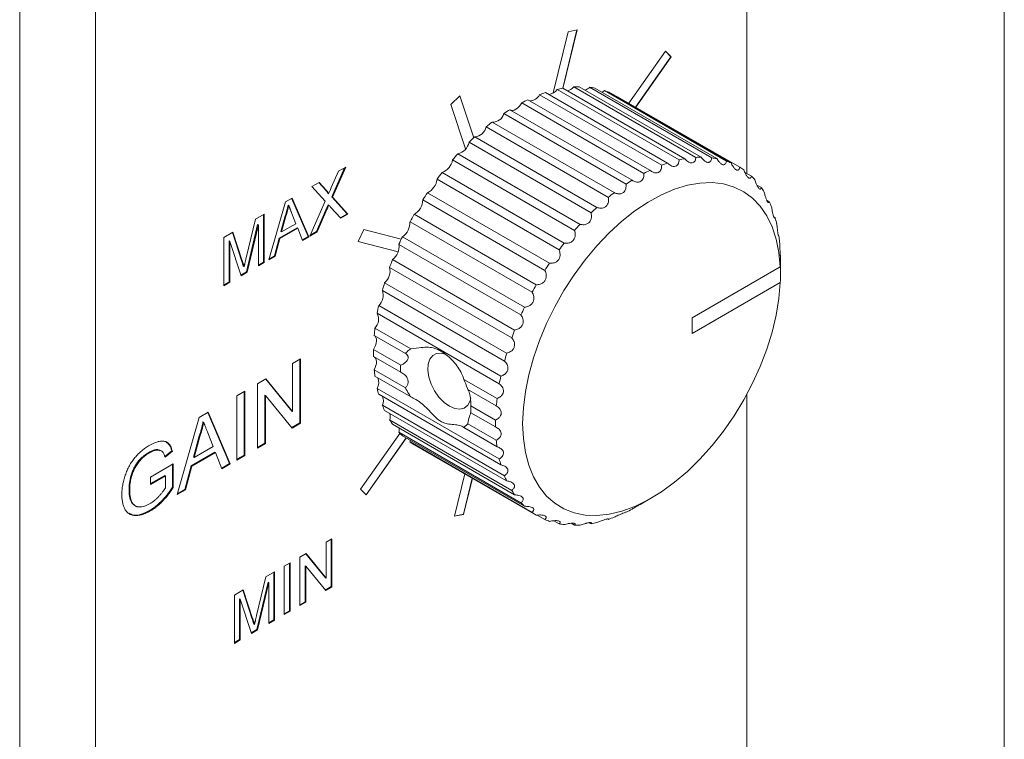
# Model space of a CAD drawing. Units: millimetres. Extents: x 2 to 278, y 1 to 215.
# Drawn here: x 261 to 278, y 165 to 178 of the extents above; entities that cross this region are included whole.
import ezdxf

# ---------------------------------------------------------------- set-up
doc = ezdxf.new("R2010")
doc.units = ezdxf.units.MM

msp = doc.modelspace()

# ---------------------------------------------------------------- linework, layer by layer
at = {"color": 7, "linetype": 'Continuous', "lineweight": 0}
for p, q in [((277.989, 0.903), (277.989, 214.645)), ((273.515, 174.922), (273.515, 191.102)), ((260.883, 153.46), (260.883, 184.57)), ((262.2, 184.57), (262.2, 153.46)), ((270.32, 176.401), (270.565, 177.414)), ((270.322, 176.4), (270.568, 177.415)), ((270.568, 177.415), (270.411, 177.383)), ((270.411, 177.383), (270.154, 176.32)), ((272.104, 177.044), (271.467, 176.142)), ((271.582, 176.075), (272.198, 176.947)), ((271.585, 176.073), (272.201, 176.946)), ((272.198, 176.947), (272.103, 177.043)), ((272.201, 176.946), (272.104, 177.044)), ((272.198, 176.947), (272.201, 176.946)), ((270.219, 176.383), (272.34, 175.158)), ((272.439, 175.178), (270.318, 176.403)), ((270.51, 176.426), (272.631, 175.201)), ((272.725, 175.204), (270.604, 176.429)), ((270.785, 176.419), (272.907, 175.194)), ((272.994, 175.18), (270.873, 176.405)), ((268.529, 176.271), (268.372, 176.122)), ((268.772, 175.542), (268.527, 176.27)), ((268.773, 175.543), (268.529, 176.271)), ((271.832, 174.977), (269.711, 176.201)), ((269.916, 176.29), (272.037, 175.065)), ((272.139, 175.102), (270.018, 176.326)), ((271.041, 176.361), (273.162, 175.136)), ((273.242, 175.106), (271.121, 176.331)), ((271.263, 176.249), (271.271, 176.254)), ((271.271, 176.254), (273.393, 175.03)), ((268.372, 176.122), (268.631, 175.349)), ((271.521, 174.805), (269.4, 176.03)), ((269.607, 176.149), (271.728, 174.924)), ((269.296, 175.962), (271.417, 174.737)), ((268.989, 175.732), (271.11, 174.507)), ((271.212, 174.589), (269.091, 175.814)), ((270.91, 174.332), (268.788, 175.557)), ((268.689, 175.463), (270.811, 174.238)), ((270.618, 174.039), (268.497, 175.264)), ((266.528, 175.022), (266.305, 174.518)), ((266.548, 175.034), (266.317, 174.512)), ((266.423, 174.962), (266.548, 175.034)), ((268.403, 175.158), (270.524, 173.934)), ((266.296, 174.676), (266.423, 174.962)), ((270.343, 173.714), (268.222, 174.939)), ((273.482, 174.941), (273.596, 174.875)), ((265.961, 174.695), (266.084, 174.766)), ((266.192, 174.441), (265.961, 174.695)), ((266.081, 174.764), (266.199, 174.634)), ((266.084, 174.766), (266.211, 174.627)), ((268.134, 174.823), (270.255, 173.599)), ((273.692, 174.719), (273.768, 174.676)), ((265.5, 174.429), (265.616, 174.496)), ((265.608, 174.492), (265.892, 173.83)), ((265.616, 174.496), (265.904, 173.823)), ((266.199, 174.634), (266.211, 174.627)), ((266.237, 174.576), (266.249, 174.569)), ((266.305, 174.518), (266.573, 174.223)), ((266.305, 174.518), (266.317, 174.512)), ((266.317, 174.512), (266.585, 174.217)), ((270.088, 173.362), (267.966, 174.586)), ((265.212, 173.424), (265.5, 174.429)), ((265.546, 174.372), (265.558, 174.366)), ((265.924, 173.835), (266.192, 174.441)), ((266.243, 174.379), (266.255, 174.372)), ((266.462, 174.145), (266.285, 174.34)), ((267.886, 174.463), (270.007, 173.239)), ((273.861, 174.46), (273.906, 174.434)), ((264.978, 174.128), (265.131, 174.216)), ((265.119, 174.209), (265.119, 173.384)), ((265.131, 174.216), (265.131, 173.377)), ((265.496, 174.189), (265.422, 173.914)), ((265.508, 174.182), (265.434, 173.907)), ((265.496, 174.189), (265.508, 174.182)), ((265.682, 174.05), (265.611, 174.23)), ((266.209, 174.302), (266.037, 173.914)), ((266.221, 174.295), (266.049, 173.907)), ((266.209, 174.302), (266.221, 174.295)), ((266.573, 174.223), (266.453, 174.154)), ((266.585, 174.217), (266.462, 174.145)), ((266.573, 174.223), (266.585, 174.217)), ((269.857, 172.988), (267.735, 174.213)), ((273.987, 174.167), (274.008, 174.154)), ((264.817, 173.456), (264.978, 174.128)), ((265.017, 174.035), (264.823, 173.213)), ((265.029, 174.028), (264.835, 173.206)), ((265.017, 174.035), (265.029, 174.028)), ((265.029, 173.318), (265.029, 174.028)), ((265.701, 173.978), (265.391, 173.799)), ((265.434, 173.907), (265.682, 174.05)), ((265.701, 173.978), (265.713, 173.971)), ((267.664, 174.084), (269.785, 172.86)), ((264.432, 173.813), (264.587, 173.902)), ((264.432, 172.974), (264.432, 173.813)), ((264.579, 173.897), (264.737, 173.414)), ((264.587, 173.902), (264.749, 173.407)), ((265.713, 173.971), (265.403, 173.792)), ((265.422, 173.914), (265.434, 173.907)), ((265.795, 173.761), (265.713, 173.971)), ((265.892, 173.83), (265.791, 173.772)), ((265.904, 173.823), (265.795, 173.761)), ((265.892, 173.83), (265.904, 173.823)), ((266.049, 173.907), (265.924, 173.835)), ((266.037, 173.914), (265.932, 173.853)), ((266.037, 173.914), (266.049, 173.907)), ((266.862, 173.952), (266.765, 173.742)), ((267.512, 173.781), (266.862, 173.952)), ((269.654, 172.599), (267.532, 173.824)), ((264.523, 173.75), (264.523, 173.04)), ((264.523, 173.75), (264.535, 173.743)), ((264.535, 173.743), (264.535, 173.033)), ((264.728, 173.144), (264.535, 173.743)), ((265.391, 173.799), (265.309, 173.493)), ((265.403, 173.792), (265.32, 173.486)), ((265.391, 173.799), (265.403, 173.792)), ((266.765, 173.742), (267.457, 173.56)), ((266.765, 173.742), (267.457, 173.561)), ((267.471, 173.691), (269.592, 172.467)), ((265.32, 173.486), (265.212, 173.424)), ((265.309, 173.493), (265.216, 173.44)), ((265.309, 173.493), (265.32, 173.486)), ((264.737, 173.414), (264.749, 173.407)), ((264.77, 173.309), (264.782, 173.303)), ((265.119, 173.384), (265.029, 173.332)), ((265.131, 173.377), (265.029, 173.318)), ((265.119, 173.384), (265.131, 173.377)), ((267.31, 173.292), (269.431, 172.067)), ((269.482, 172.201), (267.36, 173.426)), ((274.097, 173.3), (272.568, 172.417)), ((274.1, 173.166), (274.1, 173.438)), ((264.823, 173.213), (264.724, 173.156)), ((264.835, 173.206), (264.728, 173.144)), ((264.823, 173.213), (264.835, 173.206)), ((264.523, 173.04), (264.432, 172.987)), ((264.535, 173.033), (264.432, 172.974)), ((264.523, 173.04), (264.535, 173.033)), ((269.343, 171.8), (267.222, 173.025)), ((272.568, 172.145), (274.097, 173.028)), ((272.568, 172.146), (274.096, 173.028)), ((274.096, 173.028), (274.097, 173.028)), ((267.184, 172.891), (269.305, 171.666)), ((269.241, 171.402), (267.12, 172.627)), ((267.094, 172.495), (269.215, 171.271)), ((272.568, 172.417), (272.568, 172.145)), ((267.042, 172.111), (267.586, 171.798)), ((267.678, 171.879), (267.055, 172.238)), ((267.503, 171.592), (267.029, 171.866)), ((265.625, 171.624), (265.762, 171.702)), ((265.625, 170.789), (265.625, 171.624)), ((265.75, 171.696), (265.75, 170.591)), ((265.762, 171.702), (265.762, 170.584)), ((267.029, 171.745), (267.503, 171.472)), ((267.586, 171.201), (267.042, 171.514)), ((265.017, 171.272), (265.161, 171.356)), ((265.017, 170.154), (265.017, 171.272)), ((265.157, 171.353), (265.613, 170.796)), ((265.161, 171.356), (265.625, 170.789)), ((267.055, 171.403), (267.678, 171.043)), ((269.176, 171.014), (268.601, 171.346)), ((264.657, 171.064), (264.793, 171.143)), ((264.657, 169.946), (264.657, 171.064)), ((264.781, 171.137), (264.781, 170.032)), ((264.793, 171.143), (264.793, 170.025)), ((265.142, 171.074), (265.142, 170.24)), ((265.142, 171.074), (265.153, 171.067)), ((265.153, 171.067), (265.153, 170.233)), ((265.617, 170.501), (265.153, 171.067)), ((269.215, 169.966), (267.094, 171.191)), ((267.12, 171.089), (269.241, 169.864)), ((268.667, 171.173), (269.163, 170.887)), ((273.515, 159.992), (273.515, 171.086)), ((269.305, 169.674), (267.184, 170.899)), ((264.002, 170.687), (264.156, 170.776)), ((264.149, 170.771), (264.529, 169.886)), ((264.156, 170.776), (264.541, 169.879)), ((265.613, 170.796), (265.625, 170.789)), ((267.222, 170.809), (269.343, 169.585)), ((269.15, 170.641), (268.723, 170.887)), ((268.723, 170.887), (268.723, 170.767)), ((268.723, 170.767), (269.15, 170.521)), ((263.618, 169.346), (264.002, 170.687)), ((264.067, 170.609), (264.079, 170.602)), ((265.75, 170.591), (265.61, 170.51)), ((265.762, 170.584), (265.617, 170.501)), ((265.75, 170.591), (265.762, 170.584)), ((269.431, 169.419), (267.31, 170.644)), ((267.36, 170.567), (269.482, 169.343)), ((268.667, 170.576), (268.601, 170.511)), ((269.163, 170.29), (268.667, 170.576)), ((264.245, 170.181), (264.15, 170.421)), ((267.49, 170.409), (266.806, 169.44)), ((269.592, 169.205), (267.471, 170.43)), ((268.601, 170.511), (269.176, 170.178)), ((264.001, 170.364), (263.902, 169.997)), ((264.013, 170.357), (263.914, 169.99)), ((264.001, 170.364), (264.013, 170.357)), ((265.142, 170.24), (265.017, 170.167)), ((265.153, 170.233), (265.017, 170.154)), ((265.142, 170.24), (265.153, 170.233)), ((266.901, 169.344), (267.597, 170.33)), ((266.903, 169.342), (267.6, 170.329)), ((267.532, 170.368), (269.654, 169.143)), ((267.664, 170.26), (267.665, 170.291)), ((269.785, 169.035), (267.664, 170.26)), ((267.735, 170.213), (269.857, 168.989)), ((263.126, 170.08), (263.138, 170.073)), ((263.344, 170.106), (263.329, 170.114)), ((263.524, 170.109), (263.399, 170)), ((263.536, 170.102), (263.411, 169.994)), ((263.524, 170.109), (263.536, 170.102)), ((264.274, 170.083), (263.861, 169.844)), ((264.286, 170.076), (263.873, 169.838)), ((263.914, 169.99), (264.245, 170.181)), ((264.274, 170.083), (264.286, 170.076)), ((264.396, 169.795), (264.286, 170.076)), ((263.154, 169.652), (263.552, 169.882)), ((263.54, 169.875), (263.54, 169.475)), ((263.552, 169.882), (263.552, 169.468)), ((263.902, 169.997), (263.914, 169.99)), ((264.529, 169.886), (264.392, 169.807)), ((264.541, 169.879), (264.396, 169.795)), ((264.529, 169.886), (264.541, 169.879)), ((264.781, 170.032), (264.657, 169.96)), ((264.793, 170.025), (264.657, 169.946)), ((264.781, 170.032), (264.793, 170.025)), ((263.861, 169.844), (263.751, 169.437)), ((263.873, 169.838), (263.763, 169.43)), ((263.861, 169.844), (263.873, 169.838)), ((268.616, 169.705), (268.439, 168.971)), ((262.818, 169.681), (262.83, 169.674)), ((263.403, 169.68), (263.154, 169.537)), ((263.415, 169.674), (263.154, 169.523)), ((263.154, 169.523), (263.154, 169.652)), ((263.403, 169.68), (263.415, 169.674)), ((263.415, 169.462), (263.415, 169.674)), ((268.593, 169.004), (268.745, 169.631)), ((268.596, 169.003), (268.747, 169.629)), ((262.782, 169.437), (262.794, 169.43)), ((263.54, 169.475), (263.552, 169.468)), ((263.763, 169.43), (263.618, 169.346)), ((263.751, 169.437), (263.622, 169.362)), ((263.751, 169.437), (263.763, 169.43)), ((266.806, 169.44), (266.903, 169.342)), ((271.672, 169.179), (271.861, 169.288)), ((262.879, 169.158), (262.894, 169.149)), ((263.139, 169.069), (263.151, 169.063)), ((271.417, 169.042), (271.415, 169.043)), ((268.439, 168.973), (268.593, 169.004)), ((268.439, 168.971), (268.596, 169.003)), ((268.593, 169.004), (268.596, 169.003)), ((270.007, 168.912), (269.873, 168.99)), ((270.255, 168.838), (270.161, 168.893)), ((270.524, 168.814), (270.464, 168.849)), ((270.811, 168.84), (270.778, 168.859)), ((271.11, 168.917), (271.096, 168.925)), ((266.206, 168.522), (266.308, 168.581)), ((266.206, 167.896), (266.206, 168.522)), ((266.297, 168.574), (266.297, 167.749)), ((266.308, 168.581), (266.308, 167.742)), ((265.479, 168.103), (265.582, 168.162)), ((265.582, 168.162), (265.582, 167.323)), ((265.75, 168.258), (265.858, 168.321)), ((265.75, 167.42), (265.75, 168.258)), ((265.854, 168.319), (266.194, 167.903)), ((265.858, 168.321), (266.206, 167.896)), ((265.159, 167.918), (265.312, 168.006)), ((265.3, 167.999), (265.3, 167.174)), ((265.312, 168.006), (265.312, 167.167)), ((265.479, 167.264), (265.479, 168.103)), ((265.57, 168.155), (265.57, 167.33)), ((265.84, 168.111), (265.84, 167.486)), ((265.84, 168.111), (265.852, 168.105)), ((265.852, 168.105), (265.852, 167.479)), ((266.2, 167.68), (265.852, 168.105)), ((264.998, 167.246), (265.159, 167.918)), ((265.198, 167.824), (265.004, 167.003)), ((265.209, 167.818), (265.016, 166.996)), ((265.198, 167.824), (265.209, 167.818)), ((265.209, 167.108), (265.209, 167.818)), ((266.194, 167.903), (266.206, 167.896)), ((264.613, 167.603), (264.767, 167.691)), ((264.759, 167.687), (264.918, 167.203)), ((264.767, 167.691), (264.93, 167.197)), ((266.297, 167.749), (266.192, 167.689)), ((266.308, 167.742), (266.2, 167.68)), ((266.297, 167.749), (266.308, 167.742)), ((264.613, 166.764), (264.613, 167.603)), ((264.704, 167.539), (264.704, 166.83)), ((264.704, 167.539), (264.716, 167.533)), ((264.716, 167.533), (264.716, 166.823)), ((264.908, 166.934), (264.716, 167.533)), ((265.84, 167.486), (265.75, 167.433)), ((265.852, 167.479), (265.75, 167.42)), ((265.84, 167.486), (265.852, 167.479)), ((265.57, 167.33), (265.479, 167.277)), ((265.582, 167.323), (265.479, 167.264)), ((265.57, 167.33), (265.582, 167.323)), ((264.918, 167.203), (264.93, 167.197)), ((265.3, 167.174), (265.209, 167.121)), ((265.312, 167.167), (265.209, 167.108)), ((265.3, 167.174), (265.312, 167.167)), ((265.004, 167.003), (264.905, 166.946)), ((265.016, 166.996), (264.908, 166.934)), ((264.951, 167.099), (264.963, 167.092)), ((265.004, 167.003), (265.016, 166.996)), ((264.704, 166.83), (264.613, 166.777)), ((264.716, 166.823), (264.613, 166.764)), ((264.704, 166.83), (264.716, 166.823))]:
    msp.add_line(p, q, dxfattribs=at)
at = {"color": 7, "linetype": 'Continuous', "lineweight": 0, "flags": 128}
for points in [[(270.996, 176.334), (271.012, 176.341), (271.041, 176.361)], [(269.407, 176.026), (269.422, 176.02), (269.447, 176.018), (269.475, 176.024), (269.503, 176.037), (269.532, 176.057), (269.56, 176.083), (269.585, 176.114), (269.607, 176.149)], [(274.097, 173.3), (274.073, 173.551), (274.025, 173.784), (273.955, 173.997), (273.862, 174.187), (273.749, 174.353), (273.615, 174.493), (273.463, 174.604), (273.293, 174.687), (273.109, 174.74), (272.911, 174.763), (272.702, 174.755), (272.485, 174.717), (272.26, 174.648), (272.032, 174.55), (271.801, 174.424), (271.572, 174.271), (271.345, 174.092), (271.124, 173.89), (270.91, 173.666), (270.707, 173.424), (270.516, 173.165), (270.339, 172.892), (270.178, 172.608), (270.035, 172.317), (269.912, 172.021), (269.809, 171.724), (269.727, 171.428), (269.669, 171.137), (269.633, 170.853), (269.621, 170.581), (269.633, 170.322), (269.669, 170.079), (269.727, 169.856), (269.809, 169.654), (269.912, 169.475), (270.035, 169.322), (270.178, 169.196), (270.339, 169.098), (270.516, 169.029), (270.707, 168.991), (270.91, 168.983), (271.124, 169.006), (271.345, 169.059), (271.572, 169.142), (271.801, 169.254), (272.032, 169.394), (272.26, 169.56), (272.485, 169.75), (272.702, 169.963), (272.911, 170.197), (273.109, 170.447), (273.293, 170.714), (273.463, 170.992), (273.615, 171.279), (273.749, 171.573), (273.862, 171.871), (273.955, 172.168), (274.025, 172.462), (274.073, 172.749), (274.097, 173.028)], [(267.029, 171.866), (267.049, 171.901), (267.065, 171.938), (267.076, 171.975), (267.08, 172.011), (267.079, 172.044), (267.072, 172.072), (267.06, 172.095), (267.042, 172.111)], [(268.289, 171.78), (268.21, 171.8), (268.127, 171.796), (268.058, 171.761), (268.007, 171.698), (267.978, 171.611), (267.972, 171.505), (267.99, 171.388), (268.03, 171.266), (268.09, 171.147), (268.167, 171.039), (268.255, 170.948), (268.348, 170.88)], [(267.042, 171.514), (267.06, 171.551), (267.072, 171.589), (267.079, 171.625), (267.08, 171.659), (267.076, 171.689), (267.065, 171.714), (267.049, 171.733), (267.049, 171.734)], [(268.348, 170.88), (268.442, 170.839), (268.53, 170.829), (268.607, 170.849), (268.667, 170.898), (268.707, 170.974), (268.719, 171.022)]]:
    msp.add_lwpolyline(points, dxfattribs=at)
at = {"color": 7, "linetype": 'Continuous', "lineweight": 0}
for centre, radius, start, end in [((270.06, 176.478), 0.185, 274.4448, 328.9685), ((270.656, 174.474), 1.958, 99.947, 102.9023), ((270.358, 176.546), 0.194, 281.8326, 321.5806), ((270.611, 174.838), 1.591, 90.2443, 93.6386), ((270.647, 176.555), 0.194, 287.8963, 315.5169), ((270.624, 175.091), 1.337, 79.2535, 83.0638), ((271.007, 173.503), 2.994, 115.664, 117.8904), ((269.744, 176.374), 0.191, 269.5451, 333.8681), ((270.784, 174.019), 2.432, 108.368, 110.9256), ((270.657, 175.226), 1.198, 67.2426, 71.3427), ((271.317, 172.966), 3.614, 122.0395, 124.0033), ((269.1, 176.017), 0.204, 267.4789, 344.2676), ((268.763, 175.788), 0.233, 276.2889, 346.0037), ((271.69, 172.45), 4.251, 127.6936, 129.4561), ((272.087, 171.994), 4.856, 132.7998, 134.4126), ((268.435, 175.516), 0.26, 283.7549, 348.1876), ((272.463, 171.63), 5.379, 137.5037, 139.0102), ((272.777, 173.25), 1.958, 99.947, 102.9023), ((272.732, 173.614), 1.591, 90.2443, 93.6386), ((272.745, 173.866), 1.337, 79.2535, 83.0638), ((268.125, 175.203), 0.282, 290.102, 350.8529), ((272.906, 172.794), 2.432, 108.368, 110.9256), ((272.779, 174.001), 1.198, 67.2426, 71.3427), ((272.789, 174.027), 1.171, 54.797, 58.9613), ((272.768, 171.377), 5.775, 141.9276, 143.3644), ((273.129, 172.278), 2.994, 115.664, 117.8904), ((272.735, 173.964), 1.254, 42.6664, 46.6441), ((267.838, 174.854), 0.297, 295.5265, 354.0233), ((273.439, 171.741), 3.614, 122.0395, 124.0033), ((272.582, 173.842), 1.45, 31.4798, 35.0903), ((272.957, 171.242), 6.008, 146.1762, 147.5757), ((273.811, 171.225), 4.251, 127.6936, 129.4561), ((267.583, 174.475), 0.304, 300.1845, 357.7365), ((274.209, 170.77), 4.856, 132.7998, 134.4126), ((272.307, 173.697), 1.761, 21.5595, 24.7316), ((272.997, 171.217), 6.055, 150.3435, 151.7356), ((271.907, 173.564), 2.183, 12.936, 15.6845), ((267.363, 174.073), 0.301, 304.1918, 2.0562), ((274.584, 170.405), 5.379, 137.5037, 139.0102), ((272.871, 171.28), 5.914, 154.5179, 155.9321), ((271.394, 173.471), 2.704, 5.4691, 7.8518), ((267.183, 173.656), 0.29, 307.6282, 7.0795), ((274.889, 170.153), 5.775, 141.9276, 143.3644), ((270.851, 173.438), 3.248, 359.9972, 1.0515), ((267.046, 173.231), 0.271, 310.5432, 12.942), ((272.577, 171.401), 5.596, 158.7886, 160.2559), ((275.078, 170.018), 6.008, 146.1762, 147.5757), ((271.115, 173.164), 2.985, 357.3868, 2.6132), ((271.115, 173.164), 2.985, 357.3868, 2.6132), ((272.136, 171.546), 5.131, 163.2508, 164.8054), ((275.119, 169.992), 6.055, 150.3435, 151.7356), ((266.952, 172.807), 0.247, 312.9656, 19.8203), ((271.581, 171.679), 4.561, 168.0118, 169.6933), ((266.901, 172.393), 0.218, 314.9198, 27.9276), ((274.992, 170.055), 5.914, 154.5179, 155.9321), ((270.962, 171.772), 3.934, 173.197, 175.0529), ((274.698, 170.176), 5.596, 158.7886, 160.2559), ((270.329, 171.805), 3.3, 178.9567, 181.0433), ((274.257, 170.321), 5.131, 163.2508, 164.8054), ((269.734, 171.772), 2.704, 185.4691, 187.8518), ((266.933, 171.289), 0.188, 328.5373, 28.0603), ((273.703, 170.455), 4.561, 168.0118, 169.6933), ((269.221, 171.679), 2.183, 192.936, 195.6845), ((267.016, 170.979), 0.186, 334.4061, 22.1915), ((268.821, 171.546), 1.761, 201.5595, 204.7316), ((273.083, 170.548), 3.934, 173.197, 175.0529), ((267.131, 170.705), 0.19, 341.0233, 15.5743), ((268.547, 171.401), 1.45, 211.4798, 215.0903), ((272.45, 170.581), 3.3, 178.9567, 181.0433), ((267.287, 170.472), 0.189, 347.2412, 9.3563), ((268.393, 171.28), 1.254, 222.6664, 226.6441), ((268.339, 171.216), 1.171, 234.797, 238.9613), ((271.855, 170.548), 2.704, 185.4691, 187.8518), ((271.343, 170.455), 2.183, 192.936, 195.6845), ((270.942, 170.321), 1.761, 201.5595, 204.7316), ((270.668, 170.176), 1.45, 211.4798, 215.0903), ((270.514, 170.055), 1.254, 222.6664, 226.6441), ((270.46, 169.992), 1.171, 234.797, 238.9613), ((270.121, 171.74), 2.994, 295.664, 297.8904), ((270.471, 170.017), 1.198, 247.2426, 251.3427), ((270.472, 170.769), 1.958, 279.947, 282.9023), ((270.344, 171.225), 2.432, 288.368, 290.9256), ((270.504, 170.152), 1.337, 259.2535, 263.0638), ((270.517, 170.405), 1.591, 270.2443, 273.6386)]:
    msp.add_arc(centre, radius, start, end, dxfattribs=at)
for points, knots in [([(272.439, 175.178), (272.455, 175.161), (272.483, 175.131), (272.53, 175.106), (272.568, 175.102), (272.598, 175.116), (272.622, 175.147), (272.628, 175.18), (272.631, 175.201)], [0, 0, 0, 0, 0.202702, 0.357469, 0.513334, 0.646209, 0.779566, 1, 1, 1, 1]), ([(272.725, 175.204), (272.732, 175.195), (272.746, 175.176), (272.768, 175.153), (272.789, 175.136), (272.808, 175.124), (272.827, 175.116), (272.844, 175.113), (272.859, 175.115), (272.871, 175.121), (272.881, 175.129), (272.892, 175.144), (272.901, 175.165), (272.905, 175.184), (272.907, 175.194)], [0, 0, 0, 0, 0.100146, 0.2026, 0.278992, 0.357332, 0.433854, 0.513426, 0.578909, 0.646304, 0.712225, 0.779527, 0.888023, 1, 1, 1, 1]), ([(272.994, 175.18), (273.007, 175.16), (273.03, 175.125), (273.068, 175.087), (273.101, 175.07), (273.127, 175.073), (273.15, 175.092), (273.157, 175.119), (273.162, 175.136)], [0, 0, 0, 0, 0.202702, 0.357469, 0.513334, 0.646209, 0.779566, 1, 1, 1, 1]), ([(271.832, 174.977), (271.851, 174.964), (271.885, 174.941), (271.937, 174.929), (271.979, 174.937), (272.01, 174.962), (272.032, 175.003), (272.035, 175.042), (272.037, 175.065)], [0, 0, 0, 0, 0.202702, 0.357469, 0.513334, 0.646209, 0.779566, 1, 1, 1, 1]), ([(272.139, 175.102), (272.157, 175.087), (272.188, 175.06), (272.238, 175.042), (272.279, 175.043), (272.309, 175.063), (272.332, 175.1), (272.337, 175.136), (272.34, 175.158)], [0, 0, 0, 0, 0.202702, 0.357469, 0.513334, 0.646209, 0.779566, 1, 1, 1, 1]), ([(273.242, 175.106), (273.247, 175.095), (273.258, 175.074), (273.275, 175.046), (273.291, 175.024), (273.306, 175.006), (273.321, 174.992), (273.336, 174.984), (273.348, 174.98), (273.359, 174.98), (273.368, 174.984), (273.378, 174.992), (273.387, 175.006), (273.391, 175.022), (273.393, 175.03)], [0, 0, 0, 0, 0.100146, 0.2026, 0.278992, 0.357332, 0.433854, 0.513426, 0.578909, 0.646304, 0.712225, 0.779527, 0.888023, 1, 1, 1, 1]), ([(271.521, 174.805), (271.542, 174.794), (271.578, 174.775), (271.632, 174.77), (271.675, 174.783), (271.705, 174.813), (271.726, 174.86), (271.728, 174.9), (271.728, 174.924)], [0, 0, 0, 0, 0.202702, 0.357469, 0.513334, 0.646209, 0.779566, 1, 1, 1, 1]), ([(273.464, 174.983), (273.468, 174.972), (273.477, 174.949), (273.492, 174.92), (273.505, 174.895), (273.518, 174.875), (273.532, 174.859), (273.544, 174.847), (273.555, 174.84), (273.564, 174.838), (273.573, 174.839), (273.582, 174.844), (273.59, 174.855), (273.594, 174.869), (273.596, 174.875)], [0, 0, 0, 0, 0.100146, 0.2026, 0.278992, 0.357332, 0.433854, 0.513426, 0.578909, 0.646304, 0.712225, 0.779527, 0.888023, 1, 1, 1, 1]), ([(266.249, 174.569), (266.252, 174.576), (266.259, 174.591), (266.27, 174.616), (266.283, 174.645), (266.292, 174.665), (266.296, 174.676)], [0, 0, 0, 0, 0.195957, 0.428486, 0.696677, 1, 1, 1, 1]), ([(271.212, 174.589), (271.234, 174.581), (271.272, 174.566), (271.328, 174.567), (271.371, 174.586), (271.4, 174.621), (271.419, 174.671), (271.418, 174.712), (271.417, 174.737)], [0, 0, 0, 0, 0.202702, 0.357469, 0.513334, 0.646209, 0.779566, 1, 1, 1, 1]), ([(273.657, 174.813), (273.665, 174.79), (273.678, 174.749), (273.702, 174.697), (273.723, 174.664), (273.741, 174.649), (273.757, 174.649), (273.764, 174.666), (273.768, 174.676)], [0, 0, 0, 0, 0.202702, 0.357469, 0.513334, 0.646209, 0.779566, 1, 1, 1, 1]), ([(266.199, 174.634), (266.203, 174.63), (266.208, 174.624), (266.217, 174.614), (266.223, 174.606), (266.229, 174.598), (266.233, 174.591), (266.236, 174.585), (266.237, 174.58), (266.237, 174.577), (266.237, 174.576)], [0, 0, 0, 0, 0.2095468, 0.3932216, 0.5541735, 0.6909964, 0.8022716, 0.8899471, 0.9560574, 1, 1, 1, 1]), ([(266.211, 174.627), (266.214, 174.624), (266.22, 174.617), (266.228, 174.608), (266.235, 174.599), (266.24, 174.591), (266.244, 174.584), (266.247, 174.579), (266.249, 174.574), (266.249, 174.57), (266.249, 174.569)], [0, 0, 0, 0, 0.2095468, 0.3932216, 0.5541735, 0.6909964, 0.8022716, 0.8899471, 0.9560574, 1, 1, 1, 1]), ([(270.91, 174.332), (270.932, 174.326), (270.972, 174.315), (271.029, 174.323), (271.072, 174.348), (271.099, 174.386), (271.116, 174.44), (271.112, 174.481), (271.11, 174.507)], [0, 0, 0, 0, 0.202702, 0.357469, 0.513334, 0.646209, 0.779566, 1, 1, 1, 1]), ([(273.818, 174.599), (273.821, 174.588), (273.826, 174.564), (273.835, 174.532), (273.844, 174.503), (273.853, 174.479), (273.861, 174.458), (273.87, 174.441), (273.877, 174.429), (273.883, 174.422), (273.889, 174.418), (273.895, 174.417), (273.901, 174.421), (273.905, 174.43), (273.906, 174.434)], [0, 0, 0, 0, 0.100146, 0.2026, 0.278992, 0.357332, 0.433854, 0.513426, 0.578909, 0.646304, 0.712225, 0.779527, 0.888023, 1, 1, 1, 1]), ([(265.546, 174.372), (265.543, 174.357), (265.538, 174.328), (265.526, 174.282), (265.513, 174.236), (265.502, 174.204), (265.496, 174.189)], [0, 0, 0, 0, 0.2472886, 0.4965586, 0.7463648, 1, 1, 1, 1]), ([(265.558, 174.366), (265.555, 174.351), (265.549, 174.321), (265.538, 174.275), (265.524, 174.229), (265.514, 174.198), (265.508, 174.182)], [0, 0, 0, 0, 0.2472886, 0.4965586, 0.7463648, 1, 1, 1, 1]), ([(265.611, 174.23), (265.609, 174.237), (265.603, 174.25), (265.595, 174.27), (265.588, 174.289), (265.581, 174.306), (265.575, 174.323), (265.569, 174.338), (265.563, 174.352), (265.56, 174.361), (265.558, 174.366)], [0, 0, 0, 0, 0.153148, 0.299433, 0.436426, 0.565671, 0.686508, 0.799269, 0.903395, 1, 1, 1, 1]), ([(266.243, 174.379), (266.239, 174.371), (266.233, 174.355), (266.223, 174.334), (266.215, 174.316), (266.211, 174.306), (266.209, 174.302)], [0, 0, 0, 0, 0.326889, 0.601754, 0.825221, 1, 1, 1, 1]), ([(266.255, 174.372), (266.251, 174.364), (266.244, 174.348), (266.235, 174.327), (266.227, 174.31), (266.223, 174.299), (266.221, 174.295)], [0, 0, 0, 0, 0.326889, 0.601754, 0.825221, 1, 1, 1, 1]), ([(266.285, 174.34), (266.28, 174.345), (266.27, 174.356), (266.26, 174.367), (266.255, 174.372)], [0, 0, 0, 0, 0.5057819, 1, 1, 1, 1]), ([(273.944, 174.344), (273.949, 174.32), (273.956, 174.278), (273.969, 174.219), (273.981, 174.177), (273.992, 174.153), (274.002, 174.141), (274.006, 174.149), (274.008, 174.154)], [0, 0, 0, 0, 0.202702, 0.357469, 0.513334, 0.646209, 0.779566, 1, 1, 1, 1]), ([(270.618, 174.039), (270.641, 174.035), (270.682, 174.028), (270.74, 174.042), (270.782, 174.072), (270.807, 174.114), (270.821, 174.17), (270.815, 174.212), (270.811, 174.238)], [0, 0, 0, 0, 0.202702, 0.357469, 0.513334, 0.646209, 0.779566, 1, 1, 1, 1]), ([(274.034, 174.053), (274.037, 174.029), (274.041, 173.986), (274.05, 173.926), (274.057, 173.88), (274.063, 173.851), (274.069, 173.834), (274.072, 173.838), (274.073, 173.84)], [0, 0, 0, 0, 0.202702, 0.357469, 0.513334, 0.646209, 0.779566, 1, 1, 1, 1]), ([(270.343, 173.714), (270.367, 173.712), (270.408, 173.709), (270.466, 173.729), (270.506, 173.763), (270.529, 173.808), (270.539, 173.866), (270.53, 173.908), (270.524, 173.934)], [0, 0, 0, 0, 0.202702, 0.357469, 0.513334, 0.646209, 0.779566, 1, 1, 1, 1]), ([(274.086, 173.729), (274.087, 173.705), (274.089, 173.663), (274.092, 173.601), (274.095, 173.553), (274.097, 173.52), (274.098, 173.497), (274.099, 173.498), (274.099, 173.498)], [0, 0, 0, 0, 0.202702, 0.357469, 0.513334, 0.646209, 0.779566, 1, 1, 1, 1]), ([(270.088, 173.362), (270.112, 173.362), (270.154, 173.363), (270.211, 173.388), (270.249, 173.426), (270.269, 173.473), (270.275, 173.532), (270.263, 173.573), (270.255, 173.599)], [0, 0, 0, 0, 0.2027018, 0.3574685, 0.5133339, 0.6462088, 0.7795662, 1, 1, 1, 1]), ([(264.737, 173.414), (264.739, 173.408), (264.742, 173.397), (264.748, 173.381), (264.752, 173.367), (264.756, 173.353), (264.76, 173.341), (264.764, 173.329), (264.767, 173.319), (264.769, 173.312), (264.77, 173.309)], [0, 0, 0, 0, 0.162526, 0.314315, 0.454978, 0.584519, 0.704567, 0.813495, 0.911681, 1, 1, 1, 1]), ([(264.749, 173.407), (264.751, 173.401), (264.754, 173.39), (264.759, 173.375), (264.764, 173.36), (264.768, 173.346), (264.772, 173.334), (264.776, 173.322), (264.779, 173.312), (264.781, 173.306), (264.782, 173.303)], [0, 0, 0, 0, 0.162526, 0.314315, 0.454978, 0.584519, 0.704567, 0.813495, 0.911681, 1, 1, 1, 1]), ([(264.782, 173.303), (264.783, 173.307), (264.785, 173.317), (264.788, 173.332), (264.792, 173.349), (264.797, 173.367), (264.801, 173.387), (264.806, 173.409), (264.812, 173.432), (264.815, 173.448), (264.817, 173.456)], [0, 0, 0, 0, 0.089205, 0.189833, 0.299233, 0.419261, 0.549207, 0.689074, 0.839579, 1, 1, 1, 1]), ([(269.857, 172.988), (269.869, 172.989), (269.893, 172.991), (269.925, 173), (269.953, 173.012), (269.976, 173.027), (269.997, 173.047), (270.012, 173.069), (270.023, 173.092), (270.029, 173.115), (270.031, 173.139), (270.03, 173.168), (270.023, 173.202), (270.013, 173.227), (270.007, 173.239)], [0, 0, 0, 0, 0.100146, 0.2026, 0.278992, 0.357332, 0.433854, 0.513426, 0.578909, 0.646304, 0.712225, 0.779527, 0.888023, 1, 1, 1, 1]), ([(269.654, 172.599), (269.665, 172.601), (269.689, 172.605), (269.721, 172.616), (269.748, 172.631), (269.771, 172.648), (269.79, 172.669), (269.803, 172.692), (269.812, 172.716), (269.816, 172.739), (269.817, 172.763), (269.813, 172.792), (269.804, 172.825), (269.792, 172.848), (269.785, 172.86)], [0, 0, 0, 0, 0.100146, 0.2026, 0.278992, 0.357332, 0.433854, 0.513426, 0.578909, 0.646304, 0.712225, 0.779527, 0.888023, 1, 1, 1, 1]), ([(269.482, 172.201), (269.505, 172.208), (269.547, 172.219), (269.597, 172.256), (269.626, 172.302), (269.635, 172.351), (269.627, 172.409), (269.606, 172.445), (269.592, 172.467)], [0, 0, 0, 0, 0.202702, 0.357469, 0.513334, 0.646209, 0.779566, 1, 1, 1, 1]), ([(269.343, 171.8), (269.366, 171.808), (269.407, 171.822), (269.454, 171.862), (269.479, 171.909), (269.484, 171.958), (269.471, 172.013), (269.447, 172.046), (269.431, 172.067)], [0, 0, 0, 0, 0.202702, 0.357469, 0.513334, 0.646209, 0.779566, 1, 1, 1, 1]), ([(267.586, 171.798), (267.589, 171.795), (267.605, 171.785), (267.626, 171.763), (267.634, 171.729), (267.626, 171.694), (267.601, 171.657), (267.56, 171.62), (267.522, 171.601), (267.503, 171.592)], [0, 0, 0, 0, 0.040162, 0.191997, 0.32979, 0.468334, 0.626678, 0.81584, 1, 1, 1, 1]), ([(267.586, 171.798), (267.603, 171.817), (267.631, 171.848), (267.666, 171.871), (267.678, 171.879)], [0, 0, 0, 0, 0.6371611, 1, 1, 1, 1]), ([(268.601, 171.346), (268.592, 171.372), (268.57, 171.433), (268.516, 171.533), (268.439, 171.639), (268.345, 171.735), (268.248, 171.809), (268.163, 171.859), (268.08, 171.892), (267.985, 171.909), (267.855, 171.902), (267.741, 171.887), (267.678, 171.879)], [0, 0, 0, 0, 0.068105, 0.162551, 0.259606, 0.358668, 0.459817, 0.532938, 0.609404, 0.727849, 0.849412, 1, 1, 1, 1]), ([(267.503, 171.472), (267.501, 171.502), (267.498, 171.543), (267.502, 171.582), (267.503, 171.592)], [0, 0, 0, 0, 0.742223, 1, 1, 1, 1]), ([(269.241, 171.402), (269.263, 171.411), (269.303, 171.428), (269.346, 171.47), (269.367, 171.517), (269.367, 171.564), (269.35, 171.617), (269.322, 171.647), (269.305, 171.666)], [0, 0, 0, 0, 0.202702, 0.357469, 0.513334, 0.646209, 0.779566, 1, 1, 1, 1]), ([(267.503, 171.472), (267.528, 171.458), (267.573, 171.432), (267.616, 171.376), (267.634, 171.318), (267.63, 171.263), (267.609, 171.224), (267.591, 171.206), (267.586, 171.201)], [0, 0, 0, 0, 0.244629, 0.450012, 0.61828, 0.787632, 0.931306, 1, 1, 1, 1]), ([(268.601, 171.346), (268.623, 171.294), (268.647, 171.237), (268.665, 171.179), (268.667, 171.173)], [0, 0, 0, 0, 0.908012, 1, 1, 1, 1]), ([(269.176, 171.014), (269.198, 171.024), (269.235, 171.043), (269.274, 171.086), (269.291, 171.132), (269.287, 171.178), (269.264, 171.227), (269.234, 171.254), (269.215, 171.271)], [0, 0, 0, 0, 0.202702, 0.357469, 0.513334, 0.646209, 0.779566, 1, 1, 1, 1]), ([(267.678, 171.043), (267.667, 171.06), (267.632, 171.111), (267.604, 171.165), (267.586, 171.201)], [0, 0, 0, 0, 0.332047, 1, 1, 1, 1]), ([(268.723, 170.887), (268.722, 170.915), (268.72, 170.966), (268.711, 171.041), (268.699, 171.103), (268.684, 171.147), (268.673, 171.168), (268.669, 171.172), (268.667, 171.173)], [0, 0, 0, 0, 0.244629, 0.450012, 0.61828, 0.787632, 0.931306, 1, 1, 1, 1]), ([(267.678, 171.043), (267.707, 171.029), (267.777, 170.996), (267.876, 170.922), (267.974, 170.828), (268.065, 170.73), (268.147, 170.648), (268.232, 170.597), (268.326, 170.571), (268.43, 170.56), (268.537, 170.553), (268.578, 170.526), (268.601, 170.511)], [0, 0, 0, 0, 0.068105, 0.162551, 0.259606, 0.358668, 0.459817, 0.532938, 0.609404, 0.727849, 0.849412, 1, 1, 1, 1]), ([(268.667, 170.576), (268.668, 170.581), (268.672, 170.603), (268.681, 170.643), (268.694, 170.689), (268.706, 170.726), (268.715, 170.754), (268.721, 170.77), (268.723, 170.768), (268.723, 170.767)], [0, 0, 0, 0, 0.040162, 0.191997, 0.32979, 0.468334, 0.626678, 0.81584, 1, 1, 1, 1]), ([(269.15, 170.641), (269.171, 170.652), (269.206, 170.673), (269.241, 170.716), (269.252, 170.761), (269.244, 170.804), (269.217, 170.849), (269.184, 170.872), (269.163, 170.887)], [0, 0, 0, 0, 0.202702, 0.357469, 0.513334, 0.646209, 0.779566, 1, 1, 1, 1]), ([(264.067, 170.609), (264.064, 170.589), (264.056, 170.549), (264.041, 170.488), (264.023, 170.426), (264.009, 170.385), (264.001, 170.364)], [0, 0, 0, 0, 0.2472886, 0.4965586, 0.7463648, 1, 1, 1, 1]), ([(264.079, 170.602), (264.076, 170.582), (264.068, 170.542), (264.053, 170.481), (264.035, 170.42), (264.02, 170.378), (264.013, 170.357)], [0, 0, 0, 0, 0.2472886, 0.4965586, 0.7463648, 1, 1, 1, 1]), ([(264.15, 170.421), (264.147, 170.43), (264.14, 170.448), (264.129, 170.475), (264.12, 170.5), (264.11, 170.523), (264.102, 170.545), (264.094, 170.565), (264.086, 170.584), (264.081, 170.596), (264.079, 170.602)], [0, 0, 0, 0, 0.1531481, 0.2994335, 0.4364264, 0.5656706, 0.6865083, 0.7992685, 0.9033947, 1, 1, 1, 1]), ([(269.163, 170.29), (269.182, 170.302), (269.215, 170.323), (269.245, 170.367), (269.252, 170.409), (269.239, 170.449), (269.207, 170.489), (269.172, 170.508), (269.15, 170.521)], [0, 0, 0, 0, 0.202702, 0.357469, 0.513334, 0.646209, 0.779566, 1, 1, 1, 1]), ([(263.141, 170.204), (263.158, 170.213), (263.191, 170.231), (263.24, 170.252), (263.286, 170.267), (263.33, 170.275), (263.37, 170.276), (263.405, 170.272), (263.437, 170.261), (263.464, 170.243), (263.486, 170.218), (263.506, 170.186), (263.523, 170.147), (263.531, 170.117), (263.536, 170.102)], [0, 0, 0, 0, 0.095887, 0.188105, 0.276649, 0.363159, 0.445947, 0.524102, 0.598915, 0.671865, 0.746233, 0.824937, 0.909424, 1, 1, 1, 1]), ([(263.427, 170.258), (263.447, 170.244), (263.494, 170.213), (263.513, 170.147), (263.524, 170.109)], [0, 0, 0, 0, 0.42737, 1, 1, 1, 1]), ([(262.657, 169.346), (262.658, 169.359), (262.658, 169.386), (262.661, 169.427), (262.665, 169.469), (262.672, 169.511), (262.68, 169.553), (262.69, 169.596), (262.702, 169.639), (262.716, 169.682), (262.732, 169.725), (262.748, 169.766), (262.767, 169.807), (262.788, 169.846), (262.81, 169.884), (262.834, 169.92), (262.859, 169.955), (262.886, 169.989), (262.914, 170.021), (262.943, 170.052), (262.974, 170.081), (263.005, 170.109), (263.037, 170.135), (263.071, 170.159), (263.105, 170.183), (263.129, 170.197), (263.141, 170.204)], [0, 0, 0, 0, 0.044169, 0.087717, 0.131042, 0.173756, 0.216291, 0.258727, 0.301512, 0.344238, 0.386387, 0.427593, 0.467798, 0.507314, 0.546557, 0.585623, 0.624764, 0.664233, 0.704055, 0.744318, 0.784877, 0.825981, 0.867969, 0.910805, 0.954845, 1, 1, 1, 1]), ([(263.126, 170.08), (263.112, 170.072), (263.086, 170.055), (263.047, 170.027), (263.011, 169.997), (262.979, 169.965), (262.949, 169.931), (262.922, 169.897), (262.898, 169.862), (262.877, 169.826), (262.859, 169.79), (262.844, 169.753), (262.829, 169.717), (262.822, 169.693), (262.818, 169.681)], [0, 0, 0, 0, 0.106836, 0.206848, 0.301052, 0.39045, 0.47562, 0.55658, 0.634068, 0.709191, 0.782918, 0.855753, 0.927794, 1, 1, 1, 1]), ([(263.138, 170.073), (263.124, 170.065), (263.098, 170.049), (263.059, 170.021), (263.023, 169.99), (262.99, 169.958), (262.961, 169.924), (262.934, 169.89), (262.91, 169.855), (262.889, 169.819), (262.871, 169.783), (262.855, 169.747), (262.841, 169.71), (262.834, 169.686), (262.83, 169.674)], [0, 0, 0, 0, 0.106836, 0.206848, 0.301052, 0.39045, 0.47562, 0.55658, 0.634068, 0.709191, 0.782918, 0.855753, 0.927794, 1, 1, 1, 1]), ([(263.326, 170.105), (263.313, 170.114), (263.281, 170.136), (263.207, 170.12), (263.153, 170.093), (263.126, 170.08)], [0, 0, 0, 0, 0.262444, 0.631044, 1, 1, 1, 1]), ([(263.411, 169.994), (263.407, 170.005), (263.4, 170.026), (263.388, 170.054), (263.374, 170.077), (263.359, 170.096), (263.341, 170.109), (263.32, 170.117), (263.295, 170.121), (263.268, 170.12), (263.238, 170.115), (263.206, 170.106), (263.173, 170.092), (263.15, 170.079), (263.138, 170.073)], [0, 0, 0, 0, 0.097054, 0.185397, 0.2658, 0.339071, 0.409561, 0.483149, 0.560042, 0.642306, 0.72818, 0.81614, 0.906116, 1, 1, 1, 1]), ([(269.215, 169.966), (269.233, 169.978), (269.263, 170), (269.288, 170.042), (269.29, 170.082), (269.273, 170.117), (269.237, 170.152), (269.2, 170.168), (269.176, 170.178)], [0, 0, 0, 0, 0.202702, 0.357469, 0.513334, 0.646209, 0.779566, 1, 1, 1, 1]), ([(269.305, 169.674), (269.321, 169.687), (269.349, 169.709), (269.368, 169.749), (269.366, 169.785), (269.344, 169.816), (269.304, 169.845), (269.265, 169.857), (269.241, 169.864)], [0, 0, 0, 0, 0.202702, 0.357469, 0.513334, 0.646209, 0.779566, 1, 1, 1, 1]), ([(262.818, 169.681), (262.813, 169.661), (262.802, 169.619), (262.79, 169.558), (262.784, 169.497), (262.783, 169.457), (262.782, 169.437)], [0, 0, 0, 0, 0.242964, 0.490227, 0.740699, 1, 1, 1, 1]), ([(262.83, 169.674), (262.825, 169.654), (262.813, 169.612), (262.802, 169.551), (262.795, 169.49), (262.794, 169.45), (262.794, 169.43)], [0, 0, 0, 0, 0.242964, 0.490227, 0.740699, 1, 1, 1, 1]), ([(269.431, 169.419), (269.446, 169.432), (269.471, 169.453), (269.485, 169.49), (269.478, 169.522), (269.452, 169.548), (269.409, 169.572), (269.368, 169.58), (269.343, 169.585)], [0, 0, 0, 0, 0.202702, 0.357469, 0.513334, 0.646209, 0.779566, 1, 1, 1, 1]), ([(262.782, 169.437), (262.784, 169.396), (262.787, 169.314), (262.816, 169.211), (262.861, 169.176), (262.882, 169.159)], [0, 0, 0, 0, 0.347234, 0.693846, 1, 1, 1, 1]), ([(262.794, 169.43), (262.794, 169.418), (262.794, 169.395), (262.797, 169.361), (262.8, 169.33), (262.805, 169.301), (262.811, 169.274), (262.818, 169.249), (262.827, 169.227), (262.837, 169.207), (262.849, 169.189), (262.861, 169.174), (262.875, 169.161), (262.89, 169.15), (262.907, 169.142), (262.925, 169.136), (262.944, 169.133), (262.97, 169.131), (263.005, 169.134), (263.049, 169.144), (263.094, 169.16), (263.124, 169.177), (263.14, 169.185)], [0, 0, 0, 0, 0.05354, 0.105216, 0.154442, 0.202086, 0.247856, 0.292388, 0.335046, 0.376888, 0.417553, 0.457242, 0.496106, 0.534716, 0.573061, 0.611404, 0.649805, 0.689153, 0.767429, 0.84437, 0.921569, 1, 1, 1, 1]), ([(263.54, 169.475), (263.524, 169.452), (263.493, 169.407), (263.445, 169.343), (263.396, 169.285), (263.346, 169.232), (263.295, 169.183), (263.244, 169.14), (263.192, 169.101), (263.157, 169.08), (263.139, 169.069)], [0, 0, 0, 0, 0.135795, 0.266767, 0.393756, 0.517553, 0.639261, 0.759818, 0.87975, 1, 1, 1, 1]), ([(263.14, 169.185), (263.153, 169.193), (263.18, 169.209), (263.22, 169.24), (263.26, 169.275), (263.298, 169.313), (263.333, 169.352), (263.365, 169.39), (263.392, 169.426), (263.408, 169.45), (263.415, 169.462)], [0, 0, 0, 0, 0.1350368, 0.2695823, 0.4054712, 0.5437573, 0.6763699, 0.7964903, 0.9036836, 1, 1, 1, 1]), ([(263.552, 169.468), (263.536, 169.445), (263.505, 169.4), (263.456, 169.337), (263.408, 169.278), (263.358, 169.225), (263.307, 169.176), (263.256, 169.133), (263.204, 169.094), (263.169, 169.073), (263.151, 169.063)], [0, 0, 0, 0, 0.135795, 0.266767, 0.393756, 0.517553, 0.639261, 0.759818, 0.87975, 1, 1, 1, 1]), ([(263.151, 169.063), (263.14, 169.056), (263.116, 169.043), (263.082, 169.027), (263.048, 169.012), (263.015, 169.001), (262.983, 168.993), (262.952, 168.987), (262.922, 168.984), (262.893, 168.983), (262.864, 168.985), (262.838, 168.99), (262.813, 168.998), (262.79, 169.009), (262.769, 169.024), (262.75, 169.041), (262.732, 169.061), (262.716, 169.084), (262.703, 169.109), (262.69, 169.137), (262.681, 169.167), (262.672, 169.198), (262.666, 169.232), (262.661, 169.268), (262.658, 169.306), (262.658, 169.332), (262.657, 169.346)], [0, 0, 0, 0, 0.0447005, 0.0887991, 0.1319166, 0.1742316, 0.2163886, 0.2580767, 0.2997034, 0.3413308, 0.3824545, 0.4230569, 0.4629621, 0.5026192, 0.5419273, 0.5816389, 0.6216935, 0.6622659, 0.7033413, 0.7443247, 0.7856229, 0.8270647, 0.8693314, 0.9119599, 0.9555463, 1, 1, 1, 1]), ([(269.592, 169.205), (269.605, 169.217), (269.627, 169.238), (269.636, 169.271), (269.624, 169.298), (269.595, 169.319), (269.549, 169.337), (269.507, 169.34), (269.482, 169.343)], [0, 0, 0, 0, 0.202702, 0.357469, 0.513334, 0.646209, 0.779566, 1, 1, 1, 1]), ([(263.139, 169.069), (263.091, 169.045), (262.993, 168.997), (262.866, 168.978), (262.807, 169.011), (262.783, 169.024)], [0, 0, 0, 0, 0.372007, 0.743732, 1, 1, 1, 1]), ([(269.785, 169.035), (269.796, 169.046), (269.815, 169.066), (269.819, 169.095), (269.803, 169.117), (269.771, 169.132), (269.722, 169.143), (269.68, 169.143), (269.654, 169.143)], [0, 0, 0, 0, 0.202702, 0.357469, 0.513334, 0.646209, 0.779566, 1, 1, 1, 1]), ([(271.416, 169.043), (271.416, 169.043), (271.417, 169.045), (271.4, 169.039), (271.368, 169.025), (271.326, 169.007), (271.273, 168.983), (271.236, 168.965), (271.212, 168.953)], [0, 0, 0, 0, 0.1079867, 0.2811389, 0.4555203, 0.6041801, 0.7533797, 1, 1, 1, 1]), ([(271.672, 169.179), (271.671, 169.178), (271.66, 169.172), (271.63, 169.155), (271.58, 169.127), (271.544, 169.107), (271.521, 169.094)], [0, 0, 0, 0, 0.03045, 0.295167, 0.560846, 1, 1, 1, 1]), ([(270.007, 168.912), (270.016, 168.922), (270.032, 168.94), (270.031, 168.964), (270.012, 168.981), (269.977, 168.99), (269.925, 168.995), (269.883, 168.991), (269.857, 168.989)], [0, 0, 0, 0, 0.202702, 0.357469, 0.513334, 0.646209, 0.779566, 1, 1, 1, 1]), ([(270.255, 168.838), (270.262, 168.847), (270.275, 168.862), (270.269, 168.881), (270.246, 168.892), (270.209, 168.896), (270.156, 168.894), (270.114, 168.887), (270.088, 168.882)], [0, 0, 0, 0, 0.202702, 0.357469, 0.513334, 0.646209, 0.779566, 1, 1, 1, 1]), ([(270.524, 168.814), (270.53, 168.821), (270.539, 168.834), (270.53, 168.846), (270.503, 168.851), (270.464, 168.85), (270.41, 168.842), (270.369, 168.831), (270.343, 168.825)], [0, 0, 0, 0, 0.202702, 0.357469, 0.513334, 0.646209, 0.779566, 1, 1, 1, 1]), ([(270.811, 168.84), (270.813, 168.843), (270.817, 168.849), (270.818, 168.855), (270.814, 168.859), (270.806, 168.861), (270.793, 168.861), (270.777, 168.86), (270.758, 168.857), (270.738, 168.852), (270.716, 168.847), (270.689, 168.84), (270.656, 168.83), (270.631, 168.822), (270.618, 168.817)], [0, 0, 0, 0, 0.100146, 0.2026, 0.278992, 0.357332, 0.433854, 0.513426, 0.578909, 0.646304, 0.712225, 0.779527, 0.888023, 1, 1, 1, 1]), ([(271.112, 168.925), (271.112, 168.925), (271.112, 168.927), (271.098, 168.926), (271.069, 168.919), (271.027, 168.906), (270.973, 168.886), (270.934, 168.87), (270.91, 168.86)], [0, 0, 0, 0, 0.016579, 0.207474, 0.399725, 0.563619, 0.728108, 1, 1, 1, 1]), ([(264.918, 167.203), (264.92, 167.198), (264.923, 167.187), (264.928, 167.171), (264.933, 167.157), (264.937, 167.143), (264.941, 167.131), (264.945, 167.119), (264.948, 167.109), (264.95, 167.102), (264.951, 167.099)], [0, 0, 0, 0, 0.162526, 0.314315, 0.454978, 0.584519, 0.704567, 0.813495, 0.911681, 1, 1, 1, 1]), ([(264.93, 167.197), (264.932, 167.191), (264.935, 167.18), (264.94, 167.164), (264.945, 167.15), (264.949, 167.136), (264.953, 167.124), (264.956, 167.112), (264.96, 167.102), (264.962, 167.095), (264.963, 167.092)], [0, 0, 0, 0, 0.162526, 0.314315, 0.454978, 0.584519, 0.704567, 0.813495, 0.911681, 1, 1, 1, 1]), ([(264.963, 167.092), (264.964, 167.097), (264.966, 167.107), (264.969, 167.122), (264.973, 167.139), (264.977, 167.157), (264.982, 167.177), (264.987, 167.199), (264.993, 167.222), (264.996, 167.238), (264.998, 167.246)], [0, 0, 0, 0, 0.089205, 0.189833, 0.299233, 0.419261, 0.549207, 0.689074, 0.839579, 1, 1, 1, 1])]:
    msp.add_open_spline(points, degree=3, knots=knots, dxfattribs=at)

doc.saveas('drawing.dxf')
